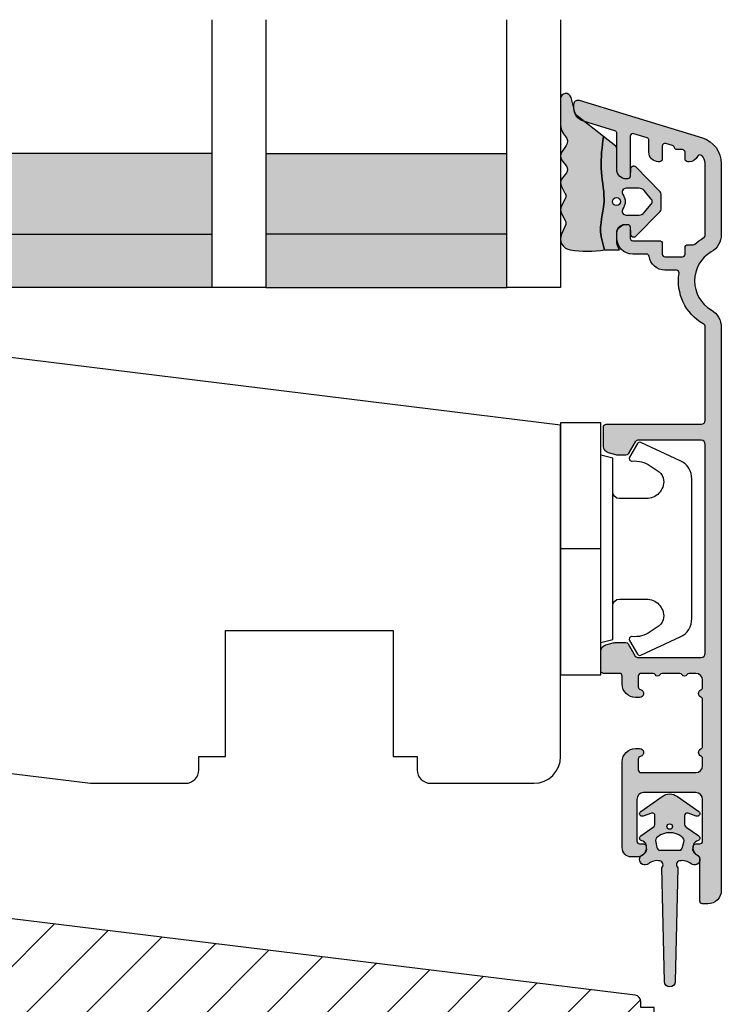
# Model space of a CAD drawing. Units: millimetres. Extents: x -1654 to 923, y -25 to 1536.
# Drawn here: x 332 to 385, y 1276 to 1350 of the extents above; entities that cross this region are included whole.
import ezdxf

# ---------------------------------------------------------------- set-up
doc = ezdxf.new("R2010")
doc.units = ezdxf.units.MM
doc.header["$LTSCALE"] = 2.5
for name, color, linetype in [('1', 7, 'Continuous'), ('2', 4, 'Continuous'), ('GLAS', 3, 'Continuous'), ('SKR', 6, 'Continuous')]:
    doc.layers.add(name, color=color, linetype=linetype)

# ---------------------------------------------------------------- blocks, each defined once
blk = doc.blocks.new('2522-2025 i alu')
at = {"layer": 'SKR'}
h = blk.add_hatch(color=8, dxfattribs=at)
h.dxf.hatch_style = 1
edge = h.paths.add_edge_path()
edge.add_line((-2.074730317252914, -3.588390523742305), (-2.074730587754942, -3.588390489568042))
edge.add_arc((-2.049662768980467, -3.389967692851039), 0.2000000044877671, 124.99999962585511, 262.79966172268, ccw=False)
edge.add_line((-2.164378057754931, -3.226137279567979), (-1.227725477754944, -2.570286079568064))
edge.add_arc((-1.399798405299996, -2.324540466925425), 0.2999999975450502, 304.9999995448522, 359.9999994953096)
edge.add_line((-1.099798407754946, -2.324540469567978), (-1.099798407754946, -1.7205421095681))
edge.add_arc((-1.299798407446596, -1.720542113007596), 0.1999999996916498, 9.853429662790376e-07, 109.2572893178034)
edge.add_line((-1.365760557754953, -1.531732699568124), (-1.983700627754928, -1.747615229567941))
edge.add_arc((-2.049662772337815, -1.558805811906973), 0.2000000017886189, 124.99999899313741, 289.25728737048934, ccw=False)
edge.add_line((-2.164378057754931, -1.394975399568125), (-0.5733800177549426, -0.2809465795679671))
edge.add_arc((0.0003373232682775118, -1.099999942318277), 0.9999999992116724, 55.02879816473762, 125.0098562352255, ccw=False)
edge.add_line((0.5735019622450466, -0.2805597095679104), (2.165052512245069, -1.394975399568125))
edge.add_arc((2.050337226827908, -1.558805811907083), 0.2000000017887343, -109.25728737048149, 55.00000100687032, ccw=False)
edge.add_line((1.984375082245009, -1.747615229568169), (1.366435012245034, -1.531732699568124))
edge.add_arc((1.300471412650974, -1.720541607526801), 0.2000000004898841, 70.74227096375525, 179.7818177296405)
edge.add_line((1.10047286224497, -1.719780009568126), (1.100472862245027, -2.324540469567978))
edge.add_arc((1.400472859790016, -2.324540466925418), 0.2999999975449885, 180.0000005046918, 235.0000004551671)
edge.add_line((1.228399932245082, -2.570286079568064), (2.165052512245069, -3.226137279567979))
edge.add_arc((2.050337223470648, -3.389967692850925), 0.2000000044876494, -82.79966172268843, 55.000000374136505, ccw=False)
edge.add_arc((2.388587918267431, -4.313255524109046), 0.7896282873188447, 113.3670875740336, 139.5036696173551)
edge.add_line((1.788117014517951, -3.800471431254778), (1.711882985486824, -4.239936774534385))
edge.add_arc((2.215056722807204, -4.168959774019545), 0.5081550398559899, 188.0290910491904, 244.4500306664393)
edge.add_arc((1.850337231116936, -4.999999939956874), 0.4000000007725835, -129.8841006001063, 68.66114536107881, ccw=False)
edge.add_arc((0.952605838344351, -6.074280323616669), 0.9999999979008587, 50.11590057170886, 102.5637989337451)
edge.add_arc((0.8003372273791887, -5.391042245914301), 0.2999999973953678, 102.5637988816817, 227.510167975626)
edge.add_line((0.5976994222451424, -5.612261409568077), (0.4044202422450383, -14.10881195956802))
edge.add_arc((0.004523695350858503, -14.09971512977461), 0.4000000006627239, 181.3587850155947, 358.69686276956304, ccw=False)
edge.add_line((-0.3953638277548919, -14.10920034956791), (-0.5969112977549287, -5.612157239568091))
edge.add_arc((-0.7996627730445054, -5.391042248534268), 0.2999999999866464, 312.5192790821828, 437.4362011981837)
edge.add_arc((-0.9519313838536811, -6.074280323616549), 0.9999999979008596, 77.43620106628276, 129.8840994283223)
edge.add_arc((-1.849662770705844, -4.999999938350646), 0.3999999982086272, 111.3388548837066, 309.8840998017705, ccw=False)
edge.add_arc((-2.049798404599586, -4.487705372104232), 0.1499999968456025, 291.338855951794, 303.2796892340144)
edge.add_arc((-2.216663319005892, -4.168306281464153), 0.5098373393992243, 299.2572819946726, 351.9234075229699)
edge.add_line((-1.711882985486255, -4.239936774534385), (-1.78811701451778, -3.800471431254778))
edge.add_arc((-2.392175432553759, -4.317106767134552), 0.794857624156513, 40.53950374482806, 66.4609990331192)
edge = h.paths.add_edge_path(flags=16)
edge.add_arc((0.0003372322450729826, -2.531877463851174), 0.205842064281228, 0, 360)
edge = h.paths.add_edge_path(flags=16)
edge.add_line((0.9770652972980258, -3.978438590219525), (1.048657922148351, -3.696404271253527))
edge.add_arc((0.7303437767583971, -3.583082916724255), 0.3378840400902146, 340.4040278767697, 419.7539811460094)
edge.add_arc((0.0003372322450729826, -4.491042267362559), 1.500000017794397, 53.12038822443233, 126.8796117755677)
edge.add_arc((-0.7296693122682538, -3.583082916724253), 0.3378840400902118, 120.2460188539903, 199.5959721232307)
edge.add_line((-1.047983457658205, -3.696404271253527), (-0.9763908328078799, -3.978438590219525))
edge.add_arc((-0.5795736025590335, -3.974026698681071), 0.3968417556272438, 180.636999430656, 233.0200687691886)
edge.add_line((-0.8182879077549217, -4.291042249568022), (0.8189623722450676, -4.291042249568022))
edge.add_arc((0.5802480670491663, -3.974026698681064), 0.3968417556272574, 306.9799312308123, 359.363000569343)
at = {"layer": '1'}
blk.add_lwpolyline([(-2.074730317252914, -3.588390523742305), (-2.074730587754942, -3.588390489568042, -0.685994687999766), (-2.164378057754931, -3.226137279567979), (-1.227725477754944, -2.570286079568064, 0.2446984429999207), (-1.099798407754946, -2.324540469567978), (-1.099798407754946, -1.7205421095681, 0.5164550870002141), (-1.365760557754953, -1.531732699568124), (-1.983700627754928, -1.747615229567941, -0.8712596239996301), (-2.164378057754931, -1.394975399568125), (-0.5733800177549426, -0.2809465795679671, -0.3152079249999908), (0.5735019622450466, -0.2805597095679104), (2.165052512245069, -1.394975399568125, -0.8712596239996301), (1.984375082245009, -1.747615229568169), (1.366435012245034, -1.531732699568124, 0.5152521900001001), (1.10047286224497, -1.719780009568126), (1.100472862245027, -2.324540469567978, 0.244698443000003), (1.228399932245082, -2.570286079568064), (2.165052512245069, -3.226137279567979, -0.6859946879997663), (2.07540504224508, -3.588390489567814, 0.1145393371951106), (1.788117014517951, -3.800471431254778), (1.711882985486824, -4.239936774534385, 0.2512797715737804), (1.995890417507297, -4.627422068164037, -1.176505876851373), (1.593842542245255, -5.306937189567748, 0.2329276139999864), (0.7350792522450718, -5.098225929568002, 0.6064947650000323), (0.5976994222451424, -5.612261409568077), (0.4044202422450383, -14.10881195956802, -0.9770360359998944), (-0.3953638277548919, -14.10920034956791), (-0.5969112977549287, -5.612157239568091, 0.6063190299999488), (-0.7344047977548769, -5.098225929567775, 0.2329276140000011), (-1.593168087755004, -5.306937189567975, -1.176505865999903), (-1.995215957754993, -4.627422069567842, 0.05214891020599476), (-1.967489431574364, -4.613105659237931, 0.2339316942780771), (-1.711882985486255, -4.239936774534385), (-1.78811701451778, -3.800471431254778, 0.1135886337644528), (-2.074730587754942, -3.588390489568042)], format="xyb", dxfattribs=at)
blk.add_lwpolyline([(0.9770652972980258, -3.978438590219525), (1.048657922148351, -3.696404271253527, 0.3607614289260489), (0.9005406822450652, -3.291194859568009, 0.3334275268550115), (-0.8998662177549193, -3.291194859568009, 0.3607614289260519), (-1.047983457658205, -3.696404271253527), (-0.9763908328078799, -3.978438590219525, 0.2326294164740226), (-0.8182879077549217, -4.291042249568022), (0.8189623722450676, -4.291042249568022, 0.2326294164740141)], format="xyb", close=True, dxfattribs=at)
blk.add_circle((0.0003372322450729826, -2.531877463851174), 0.205842064281228, dxfattribs=at)
blk = doc.blocks.new('3719')
at = {"layer": '1'}
blk.add_line((0, 2.999999999999988), (0, 0), dxfattribs=at)
blk.add_lwpolyline([(4.250000000000114, 3.899999999999852, -0.414213562373095), (3.750000000000114, 4.399999999999852), (3.749999999999901, 6.399999999999852, -0.4328598151798773), (5.132157313863985, 7.697401316393107, -0.2280049529713018), (5.7369206023019, 7.357861655385849), (6.197732930063196, 6.699753448011328, -0.1803065086347487), (6.548892047044042, 5.347573372900704, 0.6121043881613745), (6.847838367599948, 5.15386557190294), (7.858118860379079, 5.737151286365846, 0.3888787318530221), (7.939380417786431, 5.994880019470886), (6.568880120010832, 8.933927392611004, 0.2914734195861043), (5.209418439455918, 9.799999999999823), (-5.209418439455845, 9.799999999999951, 0.2914734195861044), (-6.568880120010832, 8.933927392611004), (-7.939380417786431, 5.994880019470886, 0.3888787318530242), (-7.858118860379079, 5.737151286365846), (-6.847838367599948, 5.15386557190294, 0.6121043881613766), (-6.548892047044042, 5.347573372900704, -0.1803065086347488), (-6.197732930063196, 6.699753448011328), (-5.7369206023019, 7.357861655385849, -0.2280049529713018), (-5.132157313863985, 7.697401316393107, -0.4328598151798773), (-3.749999999999901, 6.399999999999852), (-3.750000000000114, 4.399999999999852, -0.4142135623730951), (-4.250000000000114, 3.899999999999852)], format="xyb", dxfattribs=at)
blk.add_lwpolyline([(6.999999998187924, 2.999999999999932), (6.758845724999993, 3.900000000000023), (-6.758845725000105, 3.899999999999795), (-6.999999998188036, 2.999999999999932)], dxfattribs=at)
blk.add_lwpolyline([(-9.400000000000091, 2.999999999999988), (-9.400000000000091, 0), (9.399999999999977, 0), (9.399999999999977, 2.999999999999988)], close=True, dxfattribs=at)
blk = doc.blocks.new('TPS_Glas_48mm_ WB')
at = {"layer": 'SKR'}
h = blk.add_hatch(color=8, dxfattribs=at)
h.paths.add_polyline_path([(22.00000000000051, 10), (4.000000000000483, 10), (4.000000000000466, 4), (22.00000000000051, 4)])
h.paths.add_polyline_path([(22.00000000000051, 4), (4.000000000000466, 4), (4.000000000000455, 0), (22.00000000000051, 0)])
h.paths.add_polyline_path([(44.0000000000005, 10), (26.00000000000045, 10), (26.00000000000046, 4), (44.0000000000005, 4)])
h.paths.add_polyline_path([(44.0000000000005, 4), (26.00000000000045, 4), (26.00000000000045, 0), (44.00000000000051, 0)])
at = {"layer": 'GLAS'}
for p, q in [((22.00000000000051, 10), (4.000000000000455, 10)), ((26.00000000000045, 10), (44.00000000000051, 10)), ((4.000000000000398, 4), (22.00000000000051, 4)), ((44.00000000000057, 4), (26.00000000000045, 4)), ((22.00000000000051, 0), (4.000000000000455, 0)), ((26.00000000000045, 0), (44.00000000000051, 0))]:
    blk.add_line(p, q, dxfattribs=at)
for points in [[(4.547473508864641e-13, 20), (0, 0), (4.000000000000455, 0), (4.000000000000512, 20)], [(26.00000000000045, 20), (26.00000000000045, 0), (22.00000000000051, 0), (22.00000000000051, 20)], [(48.00000000000051, 20), (48.00000000000097, 0), (44.00000000000051, 0), (44.00000000000045, 20)]]:
    blk.add_lwpolyline(points, dxfattribs=at)
blk = doc.blocks.new('20FR63x51UP')
at = {"layer": '2'}
blk.add_lwpolyline([(19.75626131318944, 1.014907696717273), (27.90060774116324, 0.01490769671727321, 0.0305527632985025), (28.14434642797278, 0), (35.00000000000091, 0, 0.414213562373095), (36.00000000000091, 1), (36.00000000000091, 2), (38.00000000000182, 2), (38.00000000000091, 11.39999999999964), (50.50000000000109, 11.39999999999964), (50.50000000000109, 2), (52.30000000000111, 2), (52.30000000000111, 1, 0.414213562373095), (53.30000000000111, 0), (61.00000000000092, 0, 0.414213562373095), (63.00000000000092, 2), (63.00000000000092, 26.73798739398148), (12, 33.00000000002979)], format="xyb", dxfattribs=at)
blk = doc.blocks.new('CBF2011')
at = {"layer": 'SKR'}
h = blk.add_hatch(color=9, dxfattribs=at)
h.dxf.hatch_style = 1
edge = h.paths.add_edge_path()
edge.add_arc((33.36739180330489, 29.3724484880526), 1.499999999996113, -60.00000000002558, 1.2988721209694631e-10, ccw=False)
edge.add_arc((35.36739180330214, 25.90834687291774), 2.500000000000008, 119.9999999999939, 239.9999999999941)
edge.add_arc((33.3673918033056, 22.44424525778329), 1.499999999995403, 3.410605131648481e-12, 60.00000000006128, ccw=False)
edge.add_line((34.867391803301, 22.44424525778338), (34.86739180330055, -19.59165312707167))
edge.add_arc((33.86739180329896, -19.59165312707053), 1.000000000001592, 269.99999999993486, 359.99999999993486, ccw=False)
edge.add_line((33.86739180329782, -20.59165312707212), (33.4673918033, -20.59165312707212))
edge.add_arc((33.4673918033, -20.39165312707231), 0.1999999999998181, 180, 270, ccw=False)
edge.add_line((33.26739180330019, -20.39165312707231), (33.26739180329928, -17.19787890337428))
edge.add_arc((33.06739180263688, -17.19787890230605), 0.2000000006623992, 359.9999996939746, 423.612199774562)
edge.add_arc((33.4673918032991, -16.3916531270655), 0.6999999999998268, 180.0000000000177, 243.6122000806256, ccw=False)
edge.add_line((32.76739180329928, -16.39165312706571), (32.76739180329928, -16.31185722995595))
edge.add_arc((32.9673918033, -16.31185722995595), 0.2000000000007276, 90, 180, ccw=False)
edge.add_line((32.9673918033, -16.11185722995522), (33.26739180329928, -16.11185722995613))
edge.add_arc((33.26739180330019, -15.91185722995631), 0.1999999999998181, 269.9999999997394, 360)
edge.add_line((33.4673918033, -15.91185722995631), (33.46739180329818, -12.7916531270608))
edge.add_arc((32.96739180329773, -12.79165312706126), 0.5000000000004547, 5.211020790105087e-11, 90.00000000005213)
edge.add_line((32.96739180329728, -12.2916531270608), (29.06739180329673, -12.29165312706171))
edge.add_arc((29.06739180329673, -12.79165312706171), 0.5, 90, 180)
edge.add_line((28.56739180329673, -12.79165312706171), (28.56739180329764, -15.91185722995631))
edge.add_arc((28.76739180329768, -15.91185722995654), 0.2000000000000455, 179.9999999999349, 269.9999999999349)
edge.add_line((28.76739180329746, -16.11185722995659), (29.06739180329673, -16.11185722995522))
edge.add_arc((29.06739180329673, -16.31185722995595), 0.2000000000007276, 0, 90, ccw=False)
edge.add_line((29.26739180329746, -16.31185722995595), (29.26739180329746, -16.39165312706571))
edge.add_arc((28.56739180329832, -16.39165312706594), 0.699999999999136, -90.00000000005582, 1.858779796748422e-11, ccw=False)
edge.add_line((28.56739180329764, -17.09165312706508), (28.16739027741964, -17.09165312706553))
edge.add_arc((28.16739027742032, -16.39165312706412), 0.7000000000014097, 180.0000000000558, 269.9999999999442, ccw=False)
edge.add_line((27.46739027741891, -16.3916531270648), (27.4673902774171, -9.99165312706062))
edge.add_arc((28.4673902774171, -9.991653127065167), 1, 90, 179.9999999997395, ccw=False)
edge.add_line((28.4673902774171, -8.991653127065167), (28.76739027741512, -8.991653127065167))
edge.add_arc((28.7673902774133, -9.2916531270656), 0.3000000000004341, -78.46304096699117, 89.99999999965331, ccw=False)
edge.add_arc((28.86739027741503, -9.781551075622318), 0.1999999999999911, 101.5369590330059, 179.9999999998707)
edge.add_line((28.66739027741504, -9.781551075621866), (28.66739027741419, -10.59165312705644))
edge.add_arc((28.86739027741423, -10.59165312705848), 0.2000000000000455, 179.9999999994138, 269.9999999999349)
edge.add_line((28.867390277414, -10.79165312705853), (32.96739180329455, -10.79165312706126))
edge.add_arc((32.96739180329455, -10.29165312706126), 0.5, 270, 360)
edge.add_line((33.46739180329455, -10.29165312706126), (33.46739180329455, -9.749911362532277))
edge.add_arc((33.26739180329466, -9.749911362532721), 0.199999999999882, 1.272221872586157e-10, 66.42201230184202)
edge.add_arc((33.46739027741528, -9.291653127091724), 0.3000000000001883, 113.57798769820221, 246.4220123017978, ccw=False)
edge.add_arc((33.26739180329497, -8.833394891650924), 0.1999999999995783, 293.5779876981003, 360.0000000000596)
edge.add_line((33.46739180329455, -8.833394891650716), (33.46739180329455, -5.349911362470795))
edge.add_arc((33.26739180329466, -5.34991136247124), 0.199999999999882, 1.274766316331329e-10, 66.42201230184213)
edge.add_arc((33.46739027741528, -4.891653127030242), 0.3000000000001883, 113.57798769820221, 246.4220123017978, ccw=False)
edge.add_arc((33.26739180329451, -4.433394891590134), 0.1999999999991289, 293.5779876983009, 360.0000000001274)
edge.add_line((33.46739180329364, -4.433394891589689), (33.46739180329455, -3.89165312706071))
edge.add_arc((32.96739180329455, -3.89165312706071), 0.5, 0, 90)
edge.add_line((32.96739180329455, -3.39165312706071), (32.46304086209499, -3.39165312706162))
edge.add_arc((32.463040861934, -3.59165312715486), 0.2000000000932403, 89.99999995388042, 149.9999999693548)
edge.add_arc((32.11663070025831, -3.391653127062529), 0.2000000000931488, 209.9999999999829, 330.000000030931, ccw=False)
edge.add_arc((31.77022053863642, -3.591653127062133), 0.2000000000002872, 29.99999998443262, 89.9999999999084)
edge.add_line((31.77022053863674, -3.391653127061847), (30.46304086209385, -3.391653127063666))
edge.add_arc((30.46304086193282, -3.591653127156895), 0.2000000000932292, 89.99999995386924, 149.9999999689803)
edge.add_arc((30.11663070025831, -3.391653127062529), 0.2000000000931574, 210.0000000002813, 330.00000003063155, ccw=False)
edge.add_arc((29.77022053863786, -3.591653127064159), 0.2000000000000391, 29.99999998484282, 90.00000000004478)
edge.add_line((29.7702205386377, -3.391653127064121), (28.86739027741491, -3.391653127064803))
edge.add_arc((28.86739027741491, -3.591653127065531), 0.2000000000007276, 90, 180)
edge.add_line((28.66739027741419, -3.591653127065531), (28.66739027741595, -4.401755178499872))
edge.add_arc((28.86739027741558, -4.401755178499011), 0.1999999999996298, 180.0000000002468, 258.4630409671122)
edge.add_arc((28.76739027741427, -4.89165312705591), 0.3000000000008901, -89.99999999966411, 78.46304096699782, ccw=False)
edge.add_line((28.76739027741603, -5.191653127056799), (28.467390277418, -5.191653127056799))
edge.add_arc((28.467390277418, -4.191653127056799), 1, 180.0000000002605, 270, ccw=False)
edge.add_line((27.467390277418, -4.191653127061347), (27.467390277418, -3.591653127059619))
edge.add_arc((27.26739027741773, -3.591653127060528), 0.2000000000002728, 2.605510395051359e-10, 89.99999999986973)
edge.add_line((27.26739027741819, -3.391653127060255), (26.06739180329855, -3.391653127059801))
edge.add_arc((26.067391803299, -3.191653127059528), 0.2000000000002728, 180.0000000001303, 269.9999999998697, ccw=False)
edge.add_line((25.86739180329873, -3.191653127059983), (25.86739180329964, -1.743265912277668))
edge.add_arc((26.36739180329953, -1.743265912277659), 0.4999999999998934, 105.00001060927309, 180.0000000000009, ccw=False)
edge.add_line((26.23798219131963, -1.260303023095577), (26.80380838972046, -1.108690237883668))
edge.add_arc((26.93321800170074, -1.591653127065759), 0.500000000000001, 90.00000000003178, 105.0000106093153, ccw=False)
edge.add_line((26.93321800170047, -1.091653127065758), (27.75192183014728, -1.091653127064848))
edge.add_arc((27.75192183014711, -1.291653127064664), 0.1999999999998152, 29.999999999849308, 89.99999999995009, ccw=False)
edge.add_line((27.9251269109041, -1.191653127065212), (28.44474215317273, -2.091653127060756))
edge.add_arc((28.61794723392945, -1.991653127060859), 0.1999999999998062, 209.999999999998, 270.0000000000265)
edge.add_line((28.61794723392954, -2.191653127060665), (33.36739180329509, -2.191653127060665))
edge.add_arc((33.36739180329509, -1.891653127061392), 0.2999999999992724, 270, 360)
edge.add_line((33.66739180329436, -1.891653127061392), (33.66739180330164, 13.70834687292078))
edge.add_arc((33.36739180330146, 13.70834687292169), 0.3000000000001819, 359.9999999998263, 449.9999999998263)
edge.add_line((33.36739180330237, 14.00834687292187), (28.61794723393136, 14.00834687292233))
edge.add_arc((28.61794723393312, 13.80834687292251), 0.1999999999998181, 90.00000000050483, 149.9999948629927)
edge.add_line((28.44474216214216, 13.90834688845159), (27.9251269109041, 13.00834687292233))
edge.add_arc((27.75192183014632, 13.10834687292224), 0.2000000000007291, 270.0000000002768, 330.00000000015064, ccw=False)
edge.add_line((27.75192183014728, 12.90834687292151), (27.13321800170051, 12.90834687292151))
edge.add_arc((27.13321800170079, 13.40834687292151), 0.5000000000000018, 254.9999893906847, 269.9999999999682, ccw=False)
edge.add_line((27.0038083897205, 12.92538398373942), (26.43798219131968, 13.07699676895133))
edge.add_arc((26.56739180329958, 13.55995965813341), 0.4999999999998923, 179.999999999999, 254.9999893907269, ccw=False)
edge.add_line((26.06739180329969, 13.55995965813342), (26.06739180329969, 15.00834687292187))
edge.add_arc((26.2673918032995, 15.00834687292096), 0.1999999999998181, 89.99999999973949, 179.9999999997395, ccw=False)
edge.add_line((26.26739180330041, 15.20834687292078), (33.36739180329873, 15.2083468729226))
edge.add_arc((33.36739180329873, 15.50834687292187), 0.2999999999992724, 270, 360)
edge.add_line((33.667391803298, 15.50834687292187), (33.66739180329846, 22.44424525778338))
edge.add_arc((33.36739180329692, 22.44424525778376), 0.300000000001539, 359.9999999999267, 419.99999999965)
edge.add_arc((35.36739180435502, 25.9083468707269), 3.699999998626919, 171.1626160479838, 239.99999996884628, ccw=False)
edge.add_arc((31.51369123303737, 26.50750619504299), 0.1999999999998605, 351.1626160788388, 450.0000000000356)
edge.add_line((31.51369123303725, 26.70750619504285), (30.6628690797525, 26.70750619504285))
edge.add_arc((30.66286908417761, 27.90750619121154), 1.199999996168685, 188.2132105357881, 269.99999978871654, ccw=False)
edge.add_arc((29.2772284414423, 27.7075061950415), 0.1999999999984377, 8.213210747352402, 90.00000000051499)
edge.add_line((29.2772284414405, 27.90750619503994), (28.26739180330223, 27.90750619503994))
edge.add_arc((28.26739180330286, 29.10750619504061), 1.200000000000671, 179.9999999999973, 269.9999999999701, ccw=False)
edge.add_line((27.06739180330219, 29.10750619504067), (27.06739180329549, 29.52750619502964))
edge.add_arc((27.66739180329404, 29.52750619502964), 0.5999999999985448, 89.99999999986971, 180, ccw=False)
edge.add_line((27.6673918032954, 30.12750619502819), (27.86739180329545, 30.12750619502819))
edge.add_arc((27.86739180329482, 29.92750619502752), 0.2000000000006708, -1.63140612130519e-11, 89.99999999982089, ccw=False)
edge.add_line((28.06739180329549, 29.92750619502746), (28.06739180330037, 29.10750619504067))
edge.add_arc((28.26739180330115, 29.10750619504072), 0.2000000000007844, 180.0000000000163, 269.9999999998534)
edge.add_line((28.26739180330064, 28.90750619503994), (30.26286907974945, 28.90750619503994))
edge.add_arc((30.26286907974874, 28.70750619503919), 0.2000000000007525, 7.219114195322618e-12, 89.99999999979752, ccw=False)
edge.add_line((30.4628690797495, 28.70750619503921), (30.46286907975222, 27.90750619504358))
edge.add_arc((30.66286907975307, 27.90750619504369), 0.2000000000008413, 180.0000000000326, 269.9999999998371)
edge.add_line((30.6628690797525, 27.70750619504285), (31.96286907975222, 27.70750619503557))
edge.add_arc((31.96286907975143, 27.90750619503619), 0.2000000000006139, 270.000000000228, 360.0000000000326)
edge.add_line((32.16286907975204, 27.9075061950363), (32.1628690797575, 28.40795075673411))
edge.add_arc((32.36286907975495, 28.40795075673738), 0.199999999997452, 90.00000000029922, 180.0000000009374, ccw=False)
edge.add_line((32.36286907975391, 28.60795075673483), (32.75927039211324, 28.60795075673483))
edge.add_arc((32.75927038852732, 28.8079507553591), 0.1999999986242642, 270.0000010272897, 311.9705925117518)
edge.add_arc((35.36739180330031, 25.90834687291542), 3.700000000001366, 119.99999999997371, 131.9705914848552, ccw=False)
edge.add_arc((33.36739180329939, 29.37244848805577), 0.3000000000013399, 300.000000000228, 360.0000000000455)
edge.add_line((33.66739180330073, 29.372448488056), (33.66739180330005, 34.67081395820166))
edge.add_arc((32.8673918032918, 34.67081395819336), 0.8000000000082537, 5.948909476147986e-10, 47.55770111385339)
edge.add_arc((33.27230022649944, 35.11358835766202), 0.2000000000004716, 47.55770111377831, 154.0751098539431)
edge.add_arc((32.46286907975145, 35.50706163334409), 0.7000000000005008, 270.00000000006344, 334.07510985369424, ccw=False)
edge.add_line((32.46286907975222, 34.80706163334359), (32.36286907975391, 34.80706163334359))
edge.add_arc((32.36286907975277, 35.0070616333425), 0.1999999999989086, 179.9999999994789, 270.0000000003257, ccw=False)
edge.add_line((32.16286907975386, 35.00706163334432), (32.16286907975204, 35.50750619504213))
edge.add_arc((31.96286907975143, 35.50750619504224), 0.2000000000006139, 359.9999999999674, 449.999999999772)
edge.add_line((31.96286907975222, 35.70750619504285), (31.56286907975077, 35.70750619504285))
edge.add_arc((31.56286905906771, 35.90750621143381), 0.2000000163909601, 193.2068244581515, 270.00000592525885, ccw=False)
edge.add_arc((31.1734483594789, 35.81611949552173), 0.2000000000008356, 13.20681853292405, 72.99999999972978)
edge.add_line((31.23192270042459, 36.00738044671486), (30.7213434206988, 36.16348019784452))
edge.add_arc((30.66286907975442, 35.97221924665146), 0.2000000000003822, 73.00000000008396, 179.9999999999308)
edge.add_line((30.46286907975404, 35.9722192466517), (30.46286907975063, 35.00706163334432))
edge.add_arc((30.2628690797499, 35.00706163334432), 0.2000000000007276, -89.99999999980457, 0, ccw=False)
edge.add_line((30.26286907975059, 34.80706163334359), (30.1628690797525, 34.80706163334359))
edge.add_arc((30.16286907975324, 35.50706163334461), 0.7000000000010118, 179.9999999997255, 269.9999999999395, ccw=False)
edge.add_line((29.46286907975222, 35.50706163334796), (29.46286907975541, 36.40024220069351))
edge.add_arc((29.26286907975579, 36.40024220069418), 0.1999999999996191, 359.9999999998087, 432.9999999999085)
edge.add_line((29.32134342070053, 36.59150315188633), (28.32586614423762, 36.89585109799843))
edge.add_arc((28.26739180329324, 36.70459014680561), 0.2000000000001512, 73.00000000006371, 180)
edge.add_line((28.06739180329309, 36.70459014680561), (28.06739180330196, 33.72750619504529))
edge.add_arc((27.86739180329805, 33.72750619504848), 0.2000000000039108, 270.00000000091194, 359.99999999908806, ccw=False)
edge.add_line((27.86739180330123, 33.52750619504457), (27.76739180330269, 33.52750619504457))
edge.add_arc((27.76739180330229, 34.22750619504467), 0.7000000000001023, 179.9999999999767, 270.00000000003257, ccw=False)
edge.add_line((27.06739180330219, 34.22750619504495), (27.06739180330219, 36.92347474954765))
edge.add_arc((26.867391803302, 36.92347474954769), 0.200000000000184, 359.9999999999878, 432.999999999993)
edge.add_line((26.92586614424663, 37.11473570074047), (24.57502009857721, 37.83346146428555))
edge.add_arc((24.86739180330217, 38.7897662202496), 1.000000000001625, 179.9999999999984, 252.9999999998953, ccw=False)
edge.add_line((23.86739180330055, 38.78976622024963), (23.86739180329964, 39.10834687292042))
edge.add_arc((24.16739180330002, 39.10834687292039), 0.3000000000003773, 72.99999999998869, 179.9999999999946, ccw=False)
edge.add_line((24.255103314717, 39.39523829970965), (33.45213521274631, 36.58342347012619))
edge.add_arc((32.86739180329796, 34.67081395819829), 2.000000000002587, 9.652012522565201e-11, 72.9999999999365, ccw=False)
edge.add_line((34.86739180330055, 34.67081395820166), (34.867391803301, 29.372448488056))
at = {"layer": '1', "linetype": 'Continuous'}
blk.add_lwpolyline([(34.867391803301, 29.372448488056, -0.2679491924318492), (34.11739180330237, 28.07341038237898, 0.5773502691896271), (34.11739180330191, 23.74328336345677, -0.2679491924313937), (34.867391803301, 22.44424525778338), (34.86739180330055, -19.59165312707167), (34.86739180330055, -19.59165312707167, -0.414213562373095), (33.86739180329782, -20.59165312707212), (33.4673918033, -20.59165312707212, -0.414213562373095), (33.26739180330019, -20.39165312707231), (33.26739180329928, -17.19787890337428, 0.2849150466386496), (33.15628069264629, -17.01871761882702, -0.2849150466387504), (32.76739180329928, -16.39165312706571), (32.76739180329928, -16.31185722995595, -0.414213562373095), (32.9673918033, -16.11185722995522), (33.26739180329928, -16.11185722995613, 0.414213562374427), (33.4673918033, -15.91185722995631), (33.46739180329818, -12.7916531270608, 0.4142135623730951), (32.96739180329728, -12.2916531270608), (29.06739180329673, -12.29165312706171, 0.414213562373095), (28.56739180329673, -12.79165312706171), (28.56739180329764, -15.91185722995631, 0.414213562373095), (28.76739180329746, -16.11185722995659), (29.06739180329673, -16.11185722995522, -0.414213562373095), (29.26739180329746, -16.31185722995595), (29.26739180329746, -16.39165312706571, -0.4142135623734756), (28.56739180329764, -17.09165312706508), (28.16739027741964, -17.09165312706553, -0.4142135623725243), (27.46739027741891, -16.3916531270648), (27.4673902774171, -9.99165312706062, -0.4142135623717631), (28.4673902774171, -8.991653127065167), (28.76739027741512, -8.991653127065167, -0.9040691056141521), (28.82739027741438, -9.585591896199805, 0.3563939586910297), (28.66739027741504, -9.781551075621866), (28.66739027741419, -10.59165312705644, 0.4142135623757589), (28.867390277414, -10.79165312705853), (32.96739180329455, -10.79165312706126, 0.414213562373095), (33.46739180329455, -10.29165312706126), (33.46739180329455, -9.749911362532277, 0.298217533164276), (33.34739119294277, -9.56660806835642, -0.6546560490956698), (33.34739119294277, -9.016698185827028, 0.2982175331654352), (33.46739180329455, -8.833394891650716), (33.46739180329455, -5.349911362470795, 0.298217533164276), (33.34739119294277, -5.166608068294938, -0.6546560490956698), (33.34739119294277, -4.616698185765546, 0.298217533164806), (33.46739180329364, -4.433394891589689), (33.46739180329455, -3.89165312706071, 0.414213562373095), (32.96739180329455, -3.39165312706071), (32.46304086209499, -3.39165312706162, 0.2679491925034903), (32.28983578114985, -3.491653127015599, -0.5773502693696743), (31.94342561942072, -3.49165312710905, 0.2679491925034978), (31.77022053863674, -3.391653127061847), (30.46304086209385, -3.391653127063666, 0.2679491925017904), (30.28983578114934, -3.491653127016509, -0.5773502693661962), (29.94342561942123, -3.491653127109959, 0.267949192502217), (29.7702205386377, -3.391653127064121), (28.86739027741491, -3.391653127064803, 0.414213562373095), (28.66739027741419, -3.591653127065531), (28.66739027741595, -4.401755178499872, 0.3563939586910312), (28.8273902774154, -4.597714357921252, -0.9040691056142918), (28.76739027741603, -5.191653127056799), (28.467390277418, -5.191653127056799, -0.4142135623717631), (27.467390277418, -4.191653127061347), (27.467390277418, -3.591653127059619, 0.4142135623710971), (27.26739027741819, -3.391653127060255), (26.06739180329855, -3.391653127059801, -0.4142135623717632), (25.86739180329873, -3.191653127059983), (25.86739180329964, -1.743265912277668, -0.339454207237541), (26.23798219131963, -1.260303023095577), (26.80380838972046, -1.108690237883668, -0.06554350930583755), (26.93321800170047, -1.091653127065758), (27.75192183014728, -1.091653127064848, -0.2679491924315934), (27.9251269109041, -1.191653127065212), (28.44474215317273, -2.091653127060756, 0.267949192431256), (28.61794723392954, -2.191653127060665), (33.36739180329509, -2.191653127060665, 0.414213562373095), (33.66739180329436, -1.891653127061392), (33.66739180330164, 13.70834687292078, 0.414213562373095), (33.36739180330237, 14.00834687292187), (28.61794723393136, 14.00834687292233, 0.2679491684050558), (28.44474216214216, 13.90834688845159), (27.9251269109041, 13.00834687292233, -0.2679491924305327), (27.75192183014728, 12.90834687292151), (27.13321800170051, 12.90834687292151, -0.0655435093058375), (27.0038083897205, 12.92538398373942), (26.43798219131968, 13.07699676895133, -0.3394542072375409), (26.06739180329969, 13.55995965813342), (26.06739180329969, 15.00834687292187, -0.414213562373095), (26.26739180330041, 15.20834687292078), (33.36739180329873, 15.2083468729226, 0.414213562373095), (33.667391803298, 15.50834687292187), (33.66739180329846, 22.44424525778338, 0.2679491924298285), (33.51739180329928, 22.70405287891951, -0.3097304670026899), (31.7113169034465, 26.47678007593747, 0.4601462514540623), (31.51369123303725, 26.70750619504285), (30.6628690797525, 26.70750619504285, -0.3728246930473963), (29.47517710514016, 27.7360776237703, 0.3728246930485601), (29.2772284414405, 27.90750619503994), (28.26739180330223, 27.90750619503994, -0.4142135623729563), (27.06739180330219, 29.10750619504067), (27.06739180329549, 29.52750619502964, -0.414213562373761), (27.6673918032954, 30.12750619502819), (27.86739180329545, 30.12750619502819, -0.4142135623722626), (28.06739180329549, 29.92750619502746), (28.06739180330037, 29.10750619504067, 0.4142135623722627), (28.26739180330064, 28.90750619503994), (30.26286907974945, 28.90750619503994, -0.4142135623720232), (30.4628690797495, 28.70750619503921), (30.46286907975222, 27.90750619504358, 0.4142135623720961), (30.6628690797525, 27.70750619504285), (31.96286907975222, 27.70750619503557, 0.4142135623720961), (32.16286907975204, 27.9075061950363), (32.1628690797575, 28.40795075673411, -0.4142135623763522), (32.36286907975391, 28.60795075673483), (32.75927039211324, 28.60795075673483, 0.1852063214064706), (32.89302020632503, 28.65925312360666, -0.05227910885599702), (33.51739180330109, 29.11264086691987, 0.2679491924302706), (33.66739180330073, 29.372448488056), (33.66739180330005, 34.67081395820166, 0.210540300170018), (33.40726970090081, 35.26117982414978, 0.501403618581425), (33.0924266383327, 35.20102686336865, -0.2871000944648494), (32.46286907975222, 34.80706163334359), (32.36286907975391, 34.80706163334359, -0.4142135623774238), (32.16286907975386, 35.00706163334432), (32.16286907975204, 35.50750619504213, 0.4142135623720961), (31.96286907975222, 35.70750619504285), (31.56286907975077, 35.70750619504285, -0.3482034849762518), (31.36815870365767, 35.86181284153751, 0.2669822193345618), (31.23192270042459, 36.00738044671486), (30.7213434206988, 36.16348019784452, 0.5040414943238549), (30.46286907975404, 35.9722192466517), (30.46286907975063, 35.00706163334432, -0.4142135623720961), (30.26286907975059, 34.80706163334359), (30.1628690797525, 34.80706163334359, -0.4142135623741893), (29.46286907975222, 35.50706163334796), (29.46286907975541, 36.40024220069351, 0.3297505471407996), (29.32134342070053, 36.59150315188633), (28.32586614423762, 36.89585109799843, 0.5040414943243444), (28.06739180329309, 36.70459014680561), (28.06739180330196, 33.72750619504529, -0.4142135623637715), (27.86739180330123, 33.52750619504457), (27.76739180330269, 33.52750619504457, -0.4142135623733803), (27.06739180330219, 34.22750619504495), (27.06739180330219, 36.92347474954765, 0.329750547140337), (26.92586614424663, 37.11473570074047), (24.57502009857721, 37.83346146428555, -0.3297505471398188), (23.86739180330055, 38.78976622024963), (23.86739180329964, 39.10834687292042, -0.5040414943247286), (24.255103314717, 39.39523829970965), (33.45213521274631, 36.58342347012619, -0.3297505471395425), (34.86739180330055, 34.67081395820166)], format="xyb", close=True, dxfattribs=at)
blk = doc.blocks.new('2522-2012')
at = {"layer": 'SKR'}
h = blk.add_hatch(color=8, dxfattribs=at)
h.dxf.hatch_style = 1
edge = h.paths.add_edge_path()
edge.add_arc((1.546455571160019, 13.20990128696688), 0.4999999999999667, 193.9382243299437, 231.9999999999941)
edge.add_line((1.23862483349717, 12.81589591016358), (3.20000000000141, 11.28350168438584))
edge.add_line((3.20000000000141, 11.28350168438584), (3.163779071298336, 10.98972569906714))
edge.add_line((3.163779071298336, 10.98972569906714), (3.128966228007585, 10.69597069071158))
edge.add_line((3.128966228007585, 10.69597069071158), (3.096969555541818, 10.40225763628227))
edge.add_line((3.096969555541818, 10.40225763628227), (3.069197139313246, 10.10860751274235))
edge.add_line((3.069197139313246, 10.10860751274235), (3.04705706473419, 9.815041297054947))
edge.add_line((3.04705706473419, 9.815041297054947), (3.031957417217427, 9.521579966183182))
edge.add_line((3.031957417217427, 9.521579966183182), (3.025306282175052, 9.228244497090216))
edge.add_line((3.025306282175052, 9.228244497090216), (3.028511745019614, 8.935055866739134))
edge.add_line((3.028511745019614, 8.935055866739134), (3.048056276764896, 8.574606322608574))
edge.add_line((3.048056276764896, 8.574606322608574), (3.069644053451725, 8.349197104289402))
edge.add_line((3.069644053451725, 8.349197104289402), (3.105506532185473, 8.05650876790233))
edge.add_line((3.105506532185473, 8.05650876790233), (3.145666927253615, 7.763913235935988))
edge.add_line((3.145666927253615, 7.763913235935988), (3.185209981632624, 7.47135354291828))
edge.add_line((3.185209981632624, 7.47135354291828), (3.219220438298748, 7.178772723377179))
edge.add_line((3.219220438298748, 7.178772723377179), (3.24278304022846, 6.886113811840588))
edge.add_line((3.24278304022846, 6.886113811840588), (3.250982530398232, 6.593319842836465))
edge.add_line((3.250982530398232, 6.593319842836465), (3.247042025592805, 6.429506974232609))
edge.add_line((3.247042025592805, 6.429506974232609), (3.207550856386206, 6.007220781488641))
edge.add_line((3.207550856386206, 6.007220781488641), (3.163029634955819, 5.714150631295141))
edge.add_line((3.163029634955819, 5.714150631295141), (3.112469633625096, 5.421314488519286))
edge.add_line((3.112469633625096, 5.421314488519286), (3.062830987834786, 5.12889995045164))
edge.add_line((3.062830987834786, 5.12889995045164), (3.021073833025866, 4.837094614382792))
edge.add_line((3.021073833025866, 4.837094614382792), (2.994158304639541, 4.546086077603363))
edge.add_line((2.994158304639541, 4.546086077603363), (2.991203225607251, 4.19917183086487))
edge.add_line((2.991203225607251, 4.19917183086487), (3.011549054948887, 3.967171828438339))
edge.add_line((3.011549054948887, 3.967171828438339), (3.059127713003136, 3.679287850413388))
edge.add_line((3.059127713003136, 3.679287850413388), (3.125524548560975, 3.39215888791189))
edge.add_line((3.125524548560975, 3.39215888791189), (3.204466835787798, 3.105533269092675))
edge.add_line((3.204466835787798, 3.105533269092675), (3.289681848849114, 2.819159322114601))
edge.add_arc((2.009185732785951, 10.41925409056119), 7.70721160943581, 260.4363835967881, 279.56361640321126, ccw=False)
edge.add_arc((0.840411840737147, 3.652390814174162), 0.8406881554408345, 156.1290312285407, 262.36315521530344, ccw=False)
edge.add_line((0.07163689053390954, 3.99259906016259), (0.3657836476993452, 4.657288000712214))
edge.add_arc((-7.864819906444609e-12, 4.819159317102999), 0.4000000000000973, 336.129031228551, 388.0724830957431)
edge.add_line((0.3529411890788197, 5.00739458756567), (0.07058938661396041, 5.536804302641073))
edge.add_arc((0.6000011702439645, 5.819157208334905), 0.6000000000000436, 151.9277064303732, 208.0724830957295, ccw=False)
edge.add_line((0.0705884526345244, 6.101508362810037), (0.3529418117318528, 6.630925214119642))
edge.add_arc((-7.774225707635196e-12, 6.819159317103015), 0.4000000000000066, 331.9277064303793, 388.0725178077512)
edge.add_line((0.3529410750385296, 7.007394801391087), (0.07058955767445241, 7.536803209462235))
edge.add_arc((0.6000011702439183, 7.819156435894287), 0.5999999999999935, 140.8854196230169, 208.0725178077462, ccw=False)
edge.add_line((0.1344696360363287, 8.197680399017258), (0.4346066852037893, 8.566806992268312))
edge.add_arc((0.1242523031181975, 8.81915632211456), 0.4000000334419739, 320.8854196230259, 399.1146564407748)
edge.add_line((0.4346063501936897, 9.071506063975818), (0.1344689683164688, 9.440632065283651))
edge.add_arc((0.6000000000090528, 9.819156646429025), 0.6000000000000356, 144.2462190983882, 219.1146564407733, ccw=False)
edge.add_line((0.1130787443846657, 10.16973857811007), (0.4223257062797074, 10.59924992874303))
edge.add_arc((-0.009616751368699106, 10.91024728083763), 0.5322533604677345, 324.24621909833, 403.1538621778851)
edge.add_arc((1.400000000008862, 12.23183105164999), 1.399999999999994, 179.9999999999946, 223.1538621779311, ccw=False)
edge.add_line((8.86757334228605e-12, 12.23183105165012), (8.86757334228605e-12, 14.09292697354664))
edge.add_arc((0.3999999984742253, 14.09292697354661), 0.3999999984653578, 13.938224329932893, 179.9999999999957, ccw=False)
edge.add_line((0.7882223968781545, 14.18927721044194), (1.061177571293342, 13.08946349038555))
h = blk.add_hatch(color=8, dxfattribs=at)
h.dxf.hatch_style = 1
edge = h.paths.add_edge_path()
edge.add_line((7.50000000000141, 5.852326705641208), (7.50000000000141, 6.985991938587768))
edge.add_arc((7.25000000000141, 6.985991938587768), 0.25, 0, 44.34615606137239)
edge.add_line((7.428782468870912, 7.160739839361785), (5.626773553766775, 9.004353418352899))
edge.add_arc((5.468811126655175, 8.810580682744373), 0.2500000028883983, 50.81327764361491, 180.0000010064517)
edge.add_line((5.218811123766777, 8.810580678352899), (5.200000000004124, 8.319159322126312))
edge.add_arc((5.000000000001801, 8.319159322127948), 0.2000000000023228, 270.00000000045696, 359.9999999995312, ccw=False)
edge.add_line((5.000000000003396, 8.119159322125626), (4.900000000004454, 8.119159322125626))
edge.add_arc((4.897100941633727, 8.816260263755005), 0.6971069698116668, 179.7617233864504, 270.238276613475, ccw=False)
edge.add_line((4.200000000004351, 8.819159322126637), (4.20000000000141, 9.047229232114603))
edge.add_line((4.20000000000141, 9.047229232114603), (4.20000000000141, 10.40466954016571))
edge.add_arc((4.000000000001458, 10.4046695401656), 0.1999999999999513, 3.212360228278933e-11, 52.00000000001764)
edge.add_line((4.123132295066512, 10.56227169088694), (3.20000000000141, 11.28350168438584))
edge.add_line((3.20000000000141, 11.28350168438584), (3.163779071298336, 10.98972569906714))
edge.add_line((3.163779071298336, 10.98972569906714), (3.128966228007641, 10.69597069071158))
edge.add_line((3.128966228007641, 10.69597069071158), (3.09696955554179, 10.40225763628227))
edge.add_line((3.09696955554179, 10.40225763628227), (3.069197139313189, 10.10860751274235))
edge.add_line((3.069197139313189, 10.10860751274235), (3.047057064734247, 9.815041297054947))
edge.add_line((3.047057064734247, 9.815041297054947), (3.031957417217399, 9.521579966183182))
edge.add_line((3.031957417217399, 9.521579966183182), (3.025306282175052, 9.228244497090216))
edge.add_line((3.025306282175052, 9.228244497090216), (3.028511745019614, 8.935055866739134))
edge.add_line((3.028511745019614, 8.935055866739134), (3.048056276764925, 8.574606322608574))
edge.add_line((3.048056276764925, 8.574606322608574), (3.069644053451697, 8.349197104289402))
edge.add_line((3.069644053451697, 8.349197104289402), (3.105506532185444, 8.05650876790233))
edge.add_line((3.105506532185444, 8.05650876790233), (3.145666927253615, 7.763913235935988))
edge.add_line((3.145666927253615, 7.763913235935988), (3.185209981632568, 7.47135354291828))
edge.add_line((3.185209981632568, 7.47135354291828), (3.21922043829872, 7.178772723377179))
edge.add_line((3.21922043829872, 7.178772723377179), (3.242783040228488, 6.886113811840588))
edge.add_line((3.242783040228488, 6.886113811840588), (3.250982530398289, 6.593319842836465))
edge.add_line((3.250982530398289, 6.593319842836465), (3.247042025592805, 6.429506974232609))
edge.add_line((3.247042025592805, 6.429506974232609), (3.207550856386206, 6.007220781488641))
edge.add_line((3.207550856386206, 6.007220781488641), (3.163029634955905, 5.714150631295141))
edge.add_line((3.163029634955905, 5.714150631295141), (3.112469633625039, 5.421314488519286))
edge.add_line((3.112469633625039, 5.421314488519286), (3.062830987834701, 5.12889995045164))
edge.add_line((3.062830987834701, 5.12889995045164), (3.021073833025895, 4.837094614382792))
edge.add_line((3.021073833025895, 4.837094614382792), (2.994158304639569, 4.546086077603363))
edge.add_line((2.994158304639569, 4.546086077603363), (2.991203225607251, 4.19917183086487))
edge.add_line((2.991203225607251, 4.19917183086487), (3.011549054948915, 3.967171828438339))
edge.add_line((3.011549054948915, 3.967171828438339), (3.059127713003136, 3.679287850413388))
edge.add_line((3.059127713003136, 3.679287850413388), (3.125524548560946, 3.39215888791189))
edge.add_line((3.125524548560946, 3.39215888791189), (3.204466835787741, 3.105533269092675))
edge.add_line((3.204466835787741, 3.105533269092675), (3.289681848849085, 2.819159322114601))
edge.add_line((3.289681848849085, 2.819159322114601), (4.400811543602174, 2.819159322114601))
edge.add_arc((5.400000000001498, 3.483706106471088), 1.200000000000087, 179.9999999999911, 213.6273436604349, ccw=False)
edge.add_line((4.20000000000141, 3.483706106471274), (4.199999999997658, 4.119159322110701))
edge.add_arc((4.903322252004264, 4.006950028094486), 0.7122170426430843, 90.26726643282598, 170.9353228559598, ccw=False)
edge.add_line((4.900000000004454, 4.719159322103565), (5.000000000003396, 4.719159322103565))
edge.add_arc((5.000000000001801, 4.519159322101242), 0.2000000000023228, 4.686739885073621e-10, 89.99999999954298, ccw=False)
edge.add_line((5.200000000004124, 4.519159322102878), (5.218811123766777, 4.027737965876291))
edge.add_arc((5.468811126655175, 4.027737961484817), 0.2500000028883979, 179.9999989935484, 309.1867223563852)
edge.add_line((5.626773553766775, 3.833965225876292), (7.428782468870901, 5.677578804867181))
edge.add_arc((7.25000000000141, 5.852326705641207), 0.2499999999999995, 315.6538439386243, 360.0000000000001)
edge = h.paths.add_edge_path(flags=16)
edge.add_arc((3.911461495777085, 6.419159322114662), 0.9115335689506578, -35.38944883375672, 35.38944883382533, ccw=False)
edge.add_arc((4.900299904913515, 5.719159322114896), 0.3000000000000737, 144.9930816621668, 269.9999999999936)
edge.add_line((4.900299904913481, 5.419159322114822), (5.865007746506308, 5.419159322114709))
edge.add_arc((5.86500774650635, 5.919159322114751), 0.5000000000000426, 269.9999999999951, 319.9999999999937)
edge.add_line((6.248029968065836, 5.597765517271412), (6.775452352896991, 6.226323039208481))
edge.add_arc((6.545639019961243, 6.419159322114481), 0.300000000000067, 320.000000000001, 399.9999999999989)
edge.add_line((6.775452352896991, 6.611995605020482), (6.248029968065836, 7.24055312695755))
edge.add_arc((5.865007746506349, 6.919159322114211), 0.5000000000000426, 40.0000000000063, 90.00000000000482)
edge.add_line((5.865007746506308, 7.419159322114254), (4.900299904913481, 7.419159322114254))
edge.add_arc((4.900299904909377, 7.119159322116419), 0.2999999999978349, 89.99999999921614, 215.0069183383896)
edge = h.paths.add_edge_path(flags=16)
edge.add_arc((4.171936830001414, 6.419159322114595), 0.3, 0, 360)
at = {"layer": '1'}
blk.add_lwpolyline([(1.083035245701012, 13.02217381974008, 0.1314197555806351), (1.23862483349717, 12.81589591016358, -0.1676197170760212), (1.061177571293342, 13.08946349038555), (0.7882223968781545, 14.18927721044194, 0.8852059114580734), (8.86757334228605e-12, 14.09292697354664), (8.86757334228605e-12, 12.23183105165012, 0.1905515702866857), (0.3786725217890989, 11.27428722381063, -0.3585818217987869), (0.4223257062797074, 10.59924992874303), (0.1130787443846657, 10.16973857811007, 0.3388141857698295), (0.1344689683164688, 9.440632065283651), (0.4346063501936897, 9.071506063975818, -0.3552446354143372), (0.4346066852037893, 8.566806992268312), (0.1344696360363287, 8.197680399017258, 0.3018563751077937), (0.07058955767445241, 7.536803209462235), (0.3529410750385296, 7.007394801391087, -0.249999246671392), (0.3529418117318528, 6.630925214119642), (0.0705884526345244, 6.101508362810037, 0.2499990857454805), (0.07058938661396041, 5.536804302641073), (0.3529411890788197, 5.00739458756567, -0.2306083169944232), (0.3657836476993452, 4.657288000712214), (0.07163689053390954, 3.99259906016259, 0.4998577598232761), (0.7286896167227042, 2.819159322114615, 0.08365260905167482), (3.289681848849114, 2.819159322114601), (3.204466835787798, 3.105533269092675), (3.125524548560975, 3.39215888791189), (3.059127713003136, 3.679287850413388), (3.011549054948887, 3.967171828438339), (2.991203225607251, 4.19917183086487), (2.994158304639541, 4.546086077603363), (3.021073833025866, 4.837094614382792), (3.062830987834786, 5.12889995045164), (3.112469633625096, 5.421314488519286), (3.163029634955819, 5.714150631295141), (3.207550856386206, 6.007220781488641), (3.247042025592805, 6.429506974232609), (3.250982530398232, 6.593319842836465), (3.24278304022846, 6.886113811840588), (3.219220438298748, 7.178772723377179), (3.185209981632624, 7.47135354291828), (3.145666927253615, 7.763913235935988), (3.105506532185473, 8.05650876790233), (3.069644053451725, 8.349197104289402), (3.048056276764896, 8.574606322608574), (3.028511745019614, 8.935055866739134), (3.025306282175052, 9.228244497090216), (3.031957417217427, 9.521579966183182), (3.04705706473419, 9.815041297054947), (3.069197139313246, 10.10860751274235), (3.096969555541818, 10.40225763628227), (3.128966228007585, 10.69597069071158), (3.163779071298336, 10.98972569906714), (3.20000000000141, 11.28350168438584), (1.23862483349717, 12.81589591016358)], format="xyb", dxfattribs=at)
for points in [[(7.50000000000141, 5.852326705641208), (7.50000000000141, 6.985991938587768, 0.1959482295631498), (7.428782468870912, 7.160739839361785), (5.626773553766775, 9.004353418352899, 0.6320926789999971), (5.218811123766777, 8.810580678352899), (5.200000000004124, 8.319159322126312, -0.4142135623683625), (5.000000000003396, 8.119159322125626), (4.900000000004454, 8.119159322125626, -0.4166517826772015), (4.200000000004351, 8.819159322126637), (4.200000000004351, 8.819159322126637), (4.20000000000141, 9.047229232114603), (4.20000000000141, 10.40466954016571, 0.2308681911254965), (4.123132295066512, 10.56227169088694), (3.20000000000141, 11.28350168438584), (3.163779071298336, 10.98972569906714), (3.128966228007641, 10.69597069071158), (3.09696955554179, 10.40225763628227), (3.069197139313189, 10.10860751274235), (3.047057064734247, 9.815041297054947), (3.031957417217399, 9.521579966183182), (3.025306282175052, 9.228244497090216), (3.028511745019614, 8.935055866739134), (3.048056276764925, 8.574606322608574), (3.069644053451697, 8.349197104289402), (3.105506532185444, 8.05650876790233), (3.145666927253615, 7.763913235935988), (3.185209981632568, 7.47135354291828), (3.21922043829872, 7.178772723377179), (3.242783040228488, 6.886113811840588), (3.250982530398289, 6.593319842836465), (3.247042025592805, 6.429506974232609), (3.207550856386206, 6.007220781488641), (3.163029634955905, 5.714150631295141), (3.112469633625039, 5.421314488519286), (3.062830987834701, 5.12889995045164), (3.021073833025895, 4.837094614382792), (2.994158304639569, 4.546086077603363), (2.991203225607251, 4.19917183086487), (3.011549054948915, 3.967171828438339), (3.059127713003136, 3.679287850413388), (3.125524548560946, 3.39215888791189), (3.204466835787741, 3.105533269092675), (3.289681848849085, 2.819159322114601), (4.400811543602174, 2.819159322114601, -0.147789065590237), (4.20000000000141, 3.483706106471274), (4.199999999997658, 4.119159322110701, -0.3672748512425718), (4.900000000004454, 4.719159322103565), (5.000000000003396, 4.719159322103565, -0.4142135623683627), (5.200000000004124, 4.519159322102878), (5.218811123766777, 4.027737965876291, 0.632092678999998), (5.626773553766775, 3.833965225876292), (7.428782468870901, 5.677578804867181, 0.1959482295631648)], [(4.654575070840927, 6.947056719228684, -0.3190392580213163), (4.65457507084156, 5.89126192500153, 0.6068561995813383), (4.900299904913481, 5.419159322114822), (5.865007746506308, 5.419159322114709, 0.2216946626429333), (6.248029968065836, 5.597765517271412), (6.775452352896991, 6.226323039208481, 0.3639702342661918), (6.775452352896991, 6.611995605020482), (6.248029968065836, 7.24055312695755, 0.2216946626429332), (5.865007746506308, 7.419159322114254), (4.900299904913481, 7.419159322114254, 0.6068561995893781)]]:
    blk.add_lwpolyline(points, format="xyb", close=True, dxfattribs=at)
blk.add_circle((4.171936830001414, 6.419159322114595), 0.3, dxfattribs=at)
blk = doc.blocks.new('29FPV55x73')
at = {"layer": 'SKR'}
h = blk.add_hatch(dxfattribs=at)
h.set_pattern_fill('ANSI31', color=256, style=0)
h.set_pattern_definition([(45, (-64.99853489003318, -47.02455352584192), (-2.245064030267288, 2.245064030267288), [])])
edge = h.paths.add_edge_path()
edge.add_line((65.99999999999999, 15.4499999999998), (67.00000000000001, 15.45000000000071))
edge.add_line((67.00000000000001, 15.45000000000071), (67.00000000000001, 16.99999999999996))
edge.add_line((67.00000000000001, 16.99999999999996), (70.60000000000035, 16.99999999999999))
edge.add_arc((70.60000000000036, 18), 1.000000000000014, 269.9999999999992, 359.9999999999992)
edge.add_line((71.60000000000038, 17.99999999999999), (71.60000000000035, 25.10000000000399))
edge.add_arc((70.60000000000035, 25.10000000000399), 1, 0, 90)
edge.add_line((70.60000000000035, 26.10000000000399), (66.60000000000035, 26.1000000000049))
edge.add_arc((66.60000000000036, 27.7000000000039), 1.599999999999, 89.99999999999949, 269.9999999999995, ccw=False)
edge.add_line((66.60000000000038, 29.3000000000029), (70.60000000000035, 29.3000000000029))
edge.add_arc((70.60000000000036, 30.30000000000291), 1.000000000000014, 269.9999999999992, 359.9999999999992)
edge.add_line((71.60000000000038, 30.3000000000029), (71.60000000000035, 37.40000000000053))
edge.add_arc((70.60000000000035, 37.40000000000053), 1, 0, 90)
edge.add_line((70.60000000000035, 38.40000000000053), (66.9999999999987, 38.40000000000053))
edge.add_line((66.9999999999987, 38.40000000000053), (66.9999999999987, 39.950000000008))
edge.add_line((66.9999999999987, 39.950000000008), (65.99999999999999, 39.950000000008))
edge.add_line((65.99999999999999, 39.950000000008), (65.99999999999999, 40.38170195716617))
edge.add_arc((65.50000000000001, 40.3817019571662), 0.4999999999999716, 359.9999999999968, 442.9999999999673)
edge.add_line((65.56093467170287, 40.8779750329868), (11.31719598489325, 47.53826866937197))
edge.add_arc((11.50000000000181, 49.02708789683493), 1.500000000001067, 180, 262.9999999999727, ccw=False)
edge.add_line((10.00000000000074, 49.02708789683493), (10, 53.89999999999964))
edge.add_arc((8.5, 53.89999999999964), 1.5, 0, 90)
edge.add_line((8.5, 55.39999999999964), (3, 55.39999999999964))
edge.add_arc((2.999999999999994, 52.39999999999964), 3, 89.99999999999987, 180)
edge.add_line((-1.332267629550188e-14, 52.39999999999964), (-1.332267629550188e-14, 36.39999999999962))
edge.add_line((-1.332267629550188e-14, 36.39999999999962), (1.999999999999987, 36.39999999999962))
edge.add_line((1.999999999999987, 36.39999999999962), (8.5, 30.94585239734771))
edge.add_line((8.5, 30.94585239734771), (8.5, 24.4541476026519))
edge.add_line((8.5, 24.4541476026519), (2, 18.99999999999999))
edge.add_line((2.000000000000001, 18.99999999999999), (-1.332267629550188e-14, 18.99999999999999))
edge.add_line((-1.332267629550188e-14, 18.99999999999999), (8.881784197001252e-16, 3.000000000000014))
edge.add_arc((3.000000000000001, 3.000000000000014), 3, 180, 270)
edge.add_line((3.000000000000001, 1.4210854715202e-14), (8.499999999999986, 2.842170943040401e-14))
edge.add_arc((8.499999999999986, 1.500000000000028), 1.5, 270, 360.0000000000006)
edge.add_line((10, 1.500000000000043), (9.999999999999986, 6.372912103166513))
edge.add_arc((11.50000000000002, 6.372912103166527), 1.500000000000032, 97.00000000003217, 180.0000000000005, ccw=False)
edge.add_line((11.31719598489146, 7.861731330628444), (65.56093467170287, 14.5220249670201))
edge.add_arc((65.49999999999999, 15.01829804284073), 0.5000000000000016, 277.0000000000355, 360)
edge.add_line((65.99999999999999, 15.01829804284073), (65.99999999999999, 15.4499999999998))
at = {"layer": '2'}
blk.add_lwpolyline([(65.99999999999999, 15.4499999999998), (67.00000000000001, 15.45000000000071), (67.00000000000001, 16.99999999999996), (70.60000000000035, 16.99999999999999, 0.414213562373095), (71.60000000000038, 17.99999999999999), (71.60000000000035, 25.10000000000399, 0.414213562373095), (70.60000000000035, 26.10000000000399), (66.60000000000035, 26.1000000000049, -0.9999999999999999), (66.60000000000038, 29.3000000000029), (70.60000000000035, 29.3000000000029, 0.414213562373095), (71.60000000000038, 30.3000000000029), (71.60000000000035, 37.40000000000053, 0.414213562373095), (70.60000000000035, 38.40000000000053), (66.9999999999987, 38.40000000000053), (66.9999999999987, 39.950000000008), (65.99999999999999, 39.950000000008), (65.99999999999999, 40.38170195716617, 0.3788661086951657), (65.56093467170287, 40.8779750329868), (11.31719598489325, 47.53826866937197, -0.3788661086951778), (10.00000000000074, 49.02708789683493), (10, 53.89999999999964, 0.414213562373095), (8.5, 55.39999999999964), (3.000000000000001, 55.39999999999964, 0.414213562373095), (-1.332267629550188e-14, 52.39999999999964), (-1.332267629550188e-14, 36.39999999999962), (1.999999999999987, 36.39999999999962), (8.5, 30.94585239734771), (8.5, 24.4541476026519), (2.000000000000001, 18.99999999999999), (-1.332267629550188e-14, 18.99999999999999), (8.881784197001252e-16, 3.000000000000014, 0.414213562373095), (3.000000000000001, 1.4210854715202e-14), (8.499999999999986, 2.842170943040401e-14, 0.414213562373095), (10, 1.500000000000043), (9.999999999999986, 6.372912103166513, -0.3788661086951571), (11.31719598489146, 7.861731330628444), (65.56093467170287, 14.5220249670201, 0.378866108695137), (65.99999999999999, 15.01829804284073)], format="xyb", close=True, dxfattribs=at)
blk = doc.blocks.new('29FP55x73')
at = {"layer": '1'}
blk.add_blockref('29FPV55x73', (3.875687649600594e-15, 0), dxfattribs=at)

msp = doc.modelspace()

# ---------------------------------------------------------------- block references
at = {"layer": '1'}
for name, p in [('2522-2012', (372.6551699816864, 1329.820668721401)), ('20FR63x51UP', (309.6551699816864, 1292.820668721409)), ('CBF2011', (349.7877781783882, 1304.412321848479)), ('2522-2025 i alu', (380.8051699816851, 1292.120668721418))]:
    msp.add_blockref(name, p, dxfattribs=at)
at = {"layer": '1', "rotation": 270}
msp.add_blockref('3719', (372.6551699816864, 1310.320668721409), dxfattribs=at)
at = {"layer": '2'}
msp.add_blockref('29FP55x73', (312.6551699816655, 1236.120668721413), dxfattribs=at)
at = {"layer": 'GLAS'}
msp.add_blockref('TPS_Glas_48mm_ WB', (324.6551699816846, 1329.820668721401), dxfattribs=at)

doc.saveas('drawing.dxf')
